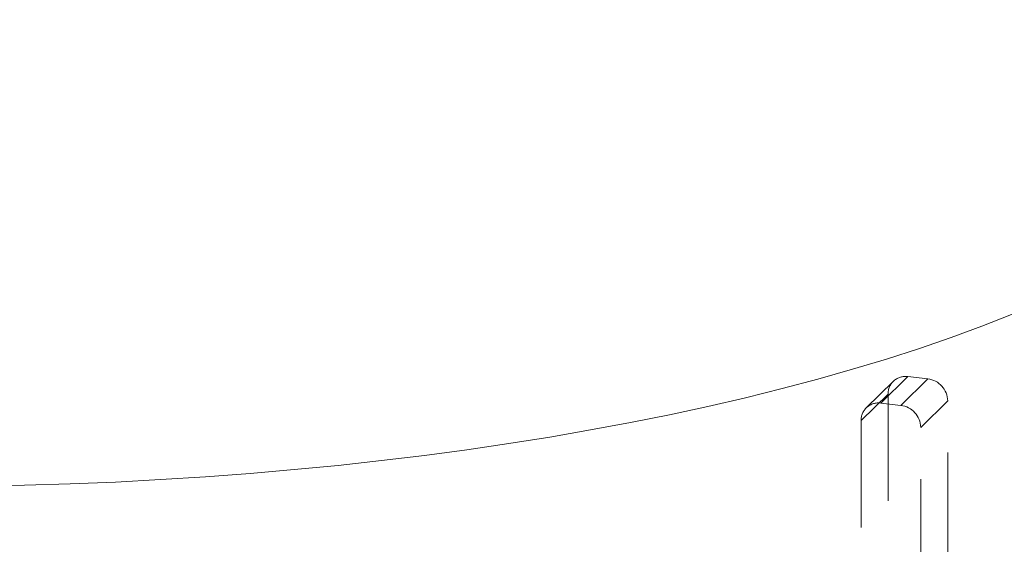
# Model space of a CAD drawing. Units: millimetres. Extents: x 162 to 5772, y 114 to 8200.
# Drawn here: x 4336 to 4570, y 6039 to 6164 of the extents above; entities that cross this region are included whole.
import ezdxf

# ---------------------------------------------------------------- set-up
doc = ezdxf.new("R2010")
doc.units = ezdxf.units.MM
doc.header["$LTSCALE"] = 20
doc.linetypes.add('SLD-Dashed', pattern=[1.905, 1.27, -0.635])
doc.linetypes.add('SLD-Solid', pattern=[0])

msp = doc.modelspace()

# ---------------------------------------------------------------- linework, layer by layer
at = {"color": 7, "linetype": 'SLD-Dashed', "lineweight": 0}
for p, q in [((4540.4579407, 6072.4775053), (4546.8836122, 6078.7907254)), ((4545.1928654, 6071.9420316), (4551.6185369, 6078.2552516)), ((4551.6185369, 6078.2552516), (4546.8836122, 6078.7907254)), ((4543.3794334, 6077.6432871), (4536.9537619, 6071.330067)), ((4535.72303, 6068.2989367), (4542.1487016, 6074.6121568)), ((4542.1487016, 6074.6121568), (4542.1487016, 6022.7576528)), ((4549.927776, 6066.6925187), (4556.3534476, 6073.0057388)), ((4556.3534476, 6035.293385), (4556.3534476, 6073.0057388)), ((4545.1928654, 6071.9420316), (4540.4579407, 6072.4775053)), ((4535.72303, 6068.2989367), (4535.72303, 6016.4444327)), ((4549.927776, 6028.9801649), (4549.927776, 6066.6925187))]:
    msp.add_line(p, q, dxfattribs=at)
at = {"color": 7, "linetype": 'SLD-Solid', "lineweight": 0, "flags": 128}
msp.add_lwpolyline([(3973.6829487, 6163.7083687), (3973.8687602, 6161.1148946), (3974.4287093, 6157.4949487), (3975.3382435, 6153.8828947), (3976.5964238, 6150.2824789), (3978.2018964, 6146.6974421), (3980.1530385, 6143.1315081), (3982.4477984, 6139.5883814), (3985.0838033, 6136.0717291), (3988.0583034, 6132.5852191), (3991.3682321, 6129.1324554), (3995.0101598, 6125.7170254), (3998.9802746, 6122.342481), (4003.2744574, 6119.0123199), (4007.8882823, 6115.7300006), (4012.8169314, 6112.4989373), (4018.0553125, 6109.3224751), (4023.5979557, 6106.2039131), (4029.4391214, 6103.146486), (4035.5727629, 6100.1533744), (4041.9924978, 6097.2276919), (4048.6916455, 6094.3724599), (4055.6632791, 6091.5906437), (4062.9001462, 6088.8851511), (4070.3947374, 6086.2587616), (4078.1392698, 6083.7142329), (4086.1257227, 6081.2541822), (4094.3457634, 6078.8811672), (4102.790893, 6076.5976598), (4111.4523422, 6074.4060363), (4120.3211021, 6072.3085534), (4129.3879716, 6070.3073951), (4138.6435502, 6068.4046421), (4148.0782201, 6066.6022738), (4157.6821826, 6064.9021535), (4167.4454772, 6063.3060476), (4177.3579614, 6061.8156171), (4187.4093551, 6060.4324129), (4197.5892077, 6059.1578579), (4207.88696, 6057.9932827), (4218.2919208, 6056.9398964), (4228.7932819, 6055.998785), (4239.3801523, 6055.1709387), (4250.0415433, 6054.4572122), (4260.766374, 6053.8583446), (4271.5435159, 6053.3749546), (4282.3617915, 6053.0075508), (4293.2099552, 6052.7565134), (4304.0767488, 6052.622098), (4314.9508841, 6052.6044378), (4325.8210922, 6052.7035692), (4336.6760764, 6052.9193853), (4347.5045799, 6053.2516483), (4358.295321, 6053.7000186), (4369.0371575, 6054.2640464), (4379.7188786, 6054.9431217), (4390.3294516, 6055.7365622), (4400.8578128, 6056.6435312), (4411.2930525, 6057.6630808), (4421.6243535, 6058.7941682), (4431.8409673, 6060.0356173), (4441.9322894, 6061.3861307), (4451.8878598, 6062.8443054), (4461.6973157, 6064.408633), (4471.3505093, 6066.0774919), (4480.8373853, 6067.84915), (4490.1481174, 6069.7217603), (4499.2730522, 6071.6933829), (4508.2026807, 6073.7619722), (4516.9277324, 6075.9253773), (4525.4391948, 6078.1813599), (4533.7281901, 6080.5275673), (4541.7861408, 6082.9615707), (4549.6046565, 6085.4808466), (4557.1756514, 6088.082769), (4564.4912224, 6090.7646439), (4571.5437855, 6093.523689), (4578.3260754, 6096.3570333), (4584.8309841, 6099.2617434), (4591.0517835, 6102.234796), (4596.982004, 6105.273112), (4602.6155304, 6108.3735279), (4607.9464551, 6111.5328369), (4612.9692899, 6114.7477493), (4617.6787864, 6118.0149329), (4622.0701038, 6121.3309919), (4626.1386396, 6124.6924869), (4629.8801527, 6128.0959309), (4633.2908195, 6131.537784), (4636.3670695, 6135.014476), (4639.1057027, 6138.5223994), (4641.5038913, 6142.0579099), (4643.5591003, 6145.617342), (4645.2692607, 6149.1969933), (4646.6325766, 6152.7931513), (4647.6476101, 6156.4020841), (4648.313315, 6160.0200431), (4648.6290164, 6163.643273), (4648.6314812, 6163.7083696)], dxfattribs=at)
at = {"color": 7, "linetype": 'SLD-Dashed', "lineweight": 0}
for centre, radius, start, end in [((4546.3017016, 6074.6781657), 4.1535246, 81.946342143, 180.910598764), ((4550.9458542, 6072.8883775), 5.4088668, 1.243297959, 82.855816847), ((4539.8760301, 6068.3649457), 4.1535246, 81.946342143, 180.910598764), ((4544.5201827, 6066.5751575), 5.4088668, 1.243297959, 82.855816847)]:
    msp.add_arc(centre, radius, start, end, dxfattribs=at)

doc.saveas('drawing.dxf')
